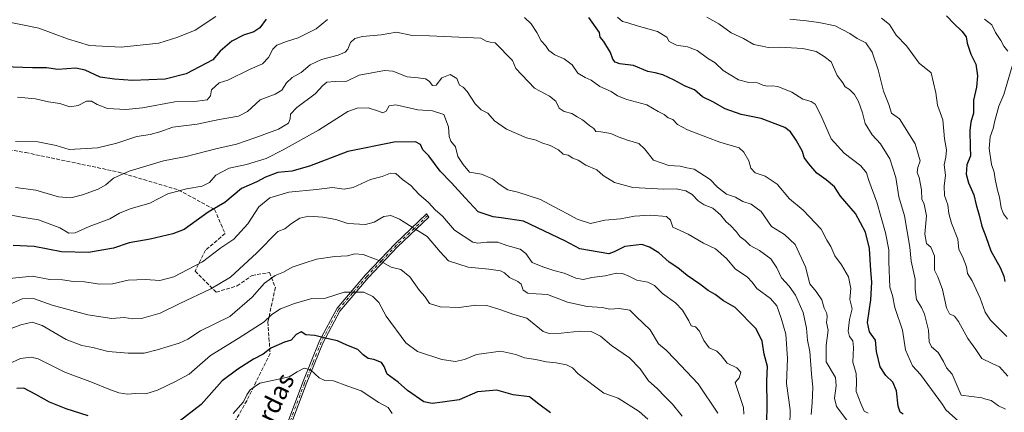
# Model space of a CAD drawing. Units: metres. Extents: x 620809 to 624254, y 4745686 to 4748060.
# Drawn here: x 621844 to 622279, y 4746912 to 4747085 of the extents above; entities that cross this region are included whole.
import ezdxf
from ezdxf.enums import TextEntityAlignment as Align

# ---------------------------------------------------------------- set-up
doc = ezdxf.new("R2010")
doc.units = ezdxf.units.M
doc.header["$MEASUREMENT"] = 0
doc.linetypes.add('DGN Style 3', pattern=[2.307223, 1.648017, -0.659207])
doc.linetypes.add('DGN Style 4', pattern=[2.638475, 1.318413, -0.659207, 0.001648, -0.659207])
for name, color, linetype, lineweight in [('Camino Cxs', 7, 'Continuous', 0), ('Camino eje', 30, 'DGN Style 4', 13), ('Curva de nivel maestra', 30, 'Continuous', 30), ('Curva de nivel normal', 30, 'Continuous', 0), ('Senda', 7, 'DGN Style 3', 0), ('Texto cartográfico', 7, 'Continuous', 0)]:
    doc.layers.add(name, color=color, linetype=linetype, lineweight=lineweight)
doc.styles.add('Style-Arial', font='txt')

msp = doc.modelspace()

# ---------------------------------------------------------------- linework, layer by layer
at = {"layer": 'Camino Cxs', "color": 7, "linetype": 'Continuous', "lineweight": 0}
msp.add_polyline3d([(621962.4701, 4746907.6701, 820.0497), (621969.2401, 4746925.6401, 825.3941), (621976.6401, 4746943.8401, 828.9384), (621984.3301, 4746958.2401, 836.0398), (621996.8201, 4746972.9801, 836.497), (622009.9401, 4746986.7301, 844.8029), (622023.7701, 4746999.8501, 850.8434), (622024.8401, 4746998.4001, 851.0793), (622011.0301, 4746985.3001, 844.557), (621997.9701, 4746971.6201, 836.6157), (621985.5801, 4746957.0401, 835.9104), (621978.0001, 4746942.8601, 828.272), (621970.6401, 4746924.7701, 824.7288), (621963.9001, 4746906.8801, 819.598)], dxfattribs=at)
msp.add_polyline3d([(621962.4701, 4746907.6701, 820.0497), (621969.2401, 4746925.6401, 825.3941), (621976.6401, 4746943.8401, 828.9384), (621984.3301, 4746958.2401, 836.0398), (621996.8201, 4746972.9801, 836.497), (622009.9401, 4746986.7301, 844.8029), (622023.7701, 4746999.8501, 850.8434), (622024.8401, 4746998.4001, 851.0793), (622011.0301, 4746985.3001, 844.557), (621997.9701, 4746971.6201, 836.6157), (621985.5801, 4746957.0401, 835.9104), (621978.0001, 4746942.8601, 828.272), (621970.6401, 4746924.7701, 824.7288), (621963.9001, 4746906.8801, 819.598)], dxfattribs=at)
at = {"layer": 'Camino eje', "color": 30, "linetype": 'DGN Style 4', "lineweight": 13}
msp.add_polyline3d([(622024.3051, 4746999.1251, 850.903), (622010.4851, 4746986.0151, 844.7071), (622003.9251, 4746979.1401, 842.2237), (621997.3951, 4746972.3001, 836.3175), (621991.1501, 4746964.9301, 835.8175), (621984.9551, 4746957.6401, 836.0527), (621981.1101, 4746950.4401, 833.1823), (621977.3201, 4746943.3501, 828.4619), (621973.6201, 4746934.2501, 826.417), (621969.9401, 4746925.2051, 825.0973), (621963.1851, 4746907.2751, 819.8874), (621958.3001, 4746889.5951, 813.3587), (621950.9251, 4746868.5601, 807.5335), (621945.1901, 4746856.6051, 809.4083), (621939.4401, 4746844.6001, 807.3734), (621936.3901, 4746838.7101, 805.2222), (621933.3351, 4746832.8201, 806.4142), (621928.4751, 4746825.2651, 806.0755), (621923.6001, 4746817.6701, 802.8856), (621920.4123, 4746813.64, 802.458)], dxfattribs=at)
at = {"layer": 'Curva de nivel maestra', "color": 30, "linetype": 'Continuous', "lineweight": 30, "flags": 128}
for points, elevation in [([(621953.1, 4747085.6801), (621950.29, 4747081.8701), (621947.61, 4747080.0401), (621943.04, 4747078.6001), (621937.94, 4747076.0001), (621932.8, 4747071.6201), (621929.46, 4747067.8201), (621917.8, 4747061.6401), (621908.46, 4747059.3101), (621894.13, 4747058.6101), (621886.13, 4747059.2801), (621879.81, 4747060.1201), (621873.25, 4747063.2701), (621869.1, 4747064.0901), (621861.2, 4747063.5701), (621856.13, 4747064.2101), (621849.99, 4747064.2601), (621837.24, 4747064.7501)], 875), ([(622233.89, 4746911.6501), (622232.6, 4746912.4801), (622231.7, 4746915.1601), (622230.97, 4746921.8401), (622229.42, 4746925.6601), (622226.36, 4746928.6301), (622223.88, 4746932.5101), (622222.26, 4746939.2801), (622221.76, 4746944.2801), (622219.06, 4746947.9301), (622218.26, 4746951.9901), (622219.73, 4746961.9201), (622220.1, 4746969.8201), (622219.63, 4746974.8701), (622219.12, 4746984.6501), (622217.32, 4746991.8501), (622212.9, 4747000.0701), (622206.35, 4747007.6901), (622203.63, 4747011.7701), (622200.01, 4747014.9001), (622195.83, 4747017.8101), (622192.42, 4747021.8701), (622190.28, 4747024.6501), (622189.55, 4747027.3401), (622186.81, 4747032.4201), (622184.21, 4747035.9801), (622181.72, 4747037.9301), (622171.31, 4747041.8601), (622162.45, 4747043.7301), (622155.5, 4747046.1601), (622150.01, 4747049.2701), (622145.42, 4747051.4201), (622141.93, 4747054.5501), (622137.82, 4747056.1501), (622132.96, 4747058.7501), (622127.98, 4747061.1001), (622124.62, 4747062.0801), (622121.32, 4747062.6801), (622115, 4747065.2601), (622109.06, 4747066.0501), (622106.95, 4747066.7401), (622105.92, 4747068.0401), (622104.97, 4747070.9601), (622101.93, 4747075.8601), (622100.28, 4747077.7301), (622100.04, 4747079.8301), (622095.32, 4747086.4401)], 875), ([(622253.01, 4747087.2201), (622256.25, 4747083.7101), (622259.9, 4747080.3601), (622261.73, 4747077.8601), (622262.24, 4747075.1201), (622263.79, 4747070.2701), (622266.02, 4747065.9001), (622266.73, 4747060.7801), (622266.28, 4747055.7001), (622264.94, 4747049.9201), (622265.02, 4747044.2501), (622263.85, 4747040.2501), (622263.35, 4747036.5901), (622263.45, 4747029.2501), (622263.64, 4747025.4901), (622261.99, 4747021.4201), (622261.7, 4747017.4301), (622262.83, 4747013.4901), (622265.1, 4747008.2501), (622266.1, 4747003.8201), (622267.4, 4746999.2301), (622268.59, 4746994.3801), (622270.41, 4746989.9001), (622272.59, 4746983.5401), (622276.69, 4746976.1901), (622278.3, 4746972.3701), (622278.77, 4746970.0101)], 900), ([(622173.86, 4746908.2501), (622174.03, 4746915.2501), (622173.91, 4746926.3401), (622174.06, 4746932.6001), (622172.59, 4746938.0701), (622171.74, 4746943.7601), (622169.13, 4746949.2001), (622159.86, 4746958.5801), (622154.7, 4746961.6101), (622150.98, 4746964.3801), (622147.93, 4746966.0601), (622144.3, 4746968.8801), (622138.68, 4746972.6401), (622134.58, 4746976.0301), (622130.78, 4746978.5401), (622126.16, 4746982.6401), (622122.03, 4746985.1601), (622118.7, 4746986.3501), (622111.16, 4746985.5601), (622106.47, 4746983.1301), (622104.13, 4746982.2401), (622091.35, 4746984.4401), (622084.78, 4746987.9201), (622066.48, 4746996.6501), (622056.74, 4746998.1501), (622053.2, 4746998.5501), (622046.61, 4747000.7501), (622040.78, 4747006.8901), (622034.8, 4747013.5701), (622029.84, 4747018.6801), (622024.77, 4747025.3801), (622022.19, 4747028.1001), (622021.12, 4747030.5101), (622018.97, 4747031.5701), (622009.46, 4747031.4301), (621989.13, 4747027.3701), (621972.2, 4747020.9301), (621964.41, 4747018.6301), (621958.2, 4747018.1301), (621952.76, 4747016.0601), (621949, 4747013.9601), (621942.18, 4747011.0401), (621934.76, 4747004.9501), (621927.45, 4747000.6001), (621916.82, 4746993.0401), (621911.88, 4746991.0601), (621901.96, 4746988.6901), (621892.65, 4746987.1001), (621885.78, 4746984.8201), (621874.75, 4746982.8801), (621862.74, 4746983.1901), (621850.71, 4746985.5001), (621841.44, 4746985.9301)], 850), ([(622078.48, 4746912.2101), (622073.22, 4746916.0601), (622069.22, 4746919.1801), (622062.03, 4746920.1301), (622054.7, 4746922.2001), (622046.29, 4746921.4401), (622038.13, 4746917.9401), (622030.82, 4746916.8101), (622026.31, 4746916.2701), (622022.58, 4746917.1001), (622015.43, 4746922.0401), (622011.26, 4746925.7201), (622006.37, 4746929.2401), (622005.16, 4746932.6201), (622003.98, 4746934.4301), (622000.53, 4746935.6401), (621998.02, 4746936.1401), (621995.9, 4746937.7301), (621993.44, 4746940.0201), (621988.65, 4746942.0301), (621984.44, 4746943.9801), (621979.87, 4746944.9401), (621974.46, 4746946.2801), (621970.56, 4746946.4901), (621968.52, 4746947.8201), (621966.23, 4746946.7001), (621964.12, 4746944.2101), (621961.08, 4746943.2701), (621955.12, 4746940.6701), (621951.8, 4746938.0201), (621947.46, 4746935.8201), (621940.52, 4746931.3601), (621933.67, 4746926.2201), (621924.34, 4746915.7901), (621914.74, 4746908.3701)], 825), ([(621874.5, 4746910.8601), (621864.85, 4746913.9701), (621857.46, 4746916.8601), (621851.48, 4746920.2401), (621846.15, 4746923.0501), (621843.13, 4746922.9201)], 825)]:
    msp.add_lwpolyline(points, dxfattribs=dict(at, elevation=elevation))
at = {"layer": 'Curva de nivel normal', "color": 30, "linetype": 'Continuous', "lineweight": 0, "flags": 128}
for points, elevation in [([(621930.89, 4747086.81), (621921.79, 4747080.91), (621914.13, 4747077.77), (621905.75, 4747075.16), (621889.13, 4747073.39), (621875.13, 4747074.14), (621865.46, 4747077.05), (621852.74, 4747081.75), (621836.92, 4747084.97)], 880), ([(621980.15, 4747085.48), (621975.06, 4747081.37), (621967.13, 4747077.48), (621961.96, 4747075.9), (621957.8, 4747074.16), (621955.96, 4747072.48), (621954.13, 4747068.76), (621951.46, 4747065.98), (621945.63, 4747063.52), (621936.13, 4747058.79), (621932.3, 4747057.61), (621928.94, 4747054.59), (621928.47, 4747051.92), (621927.03, 4747050.14), (621922.59, 4747049.49), (621912.8, 4747049.25), (621898.49, 4747046.56), (621891.13, 4747045.83), (621883.13, 4747046.38), (621878.46, 4747048.01), (621876.1, 4747049.59), (621873.79, 4747049.57), (621870.22, 4747047.7), (621866.48, 4747047.03), (621862.04, 4747048.51), (621857.08, 4747049.19), (621851.28, 4747050.59), (621843.46, 4747051.3)], 870), ([(622218.53, 4746911.98), (622216.78, 4746912.98), (622215.31, 4746916.35), (622213.19, 4746921.59), (622213.38, 4746925.84), (622213.19, 4746929.58), (622211.72, 4746934.52), (622212.05, 4746941.01), (622211.78, 4746943.91), (622210.32, 4746945.78), (622209.77, 4746948.23), (622210.25, 4746953.38), (622211.5, 4746958), (622210.51, 4746962.14), (622210.88, 4746967.01), (622209.91, 4746972.11), (622206.8, 4746977.46), (622203.76, 4746981.44), (622202.1, 4746985.56), (622200.32, 4746988.25), (622197.73, 4746993.07), (622189.92, 4747001.51), (622183.8, 4747006.56), (622178.37, 4747013.02), (622173.07, 4747016.49), (622168.62, 4747018.02), (622166.74, 4747019.98), (622165.9, 4747023.19), (622163.66, 4747027.12), (622161.58, 4747028.92), (622153.16, 4747031.51), (622147.69, 4747033.48), (622138.9, 4747036.88), (622134.42, 4747039.27), (622132.36, 4747041.45), (622130.29, 4747042.25), (622128.53, 4747043.69), (622125.9, 4747045), (622120.9, 4747047.86), (622112.17, 4747050.32), (622108.05, 4747051.9), (622105.13, 4747053.83), (622100.18, 4747055.95), (622096.37, 4747058.85), (622093.66, 4747059.95), (622090.46, 4747061.85), (622087.99, 4747065.58), (622084.49, 4747068.25), (622080.4, 4747069.96), (622077.71, 4747071.95), (622076.18, 4747074.04), (622074.26, 4747076.15), (622072.48, 4747079.88), (622069.96, 4747083.64), (622066.95, 4747086.4)], 870), ([(622258.55, 4746908.3), (622252.73, 4746913.57), (622251.33, 4746915.92), (622241.53, 4746929.06), (622238.05, 4746932.92), (622234.96, 4746939.92), (622233.66, 4746948.59), (622230.23, 4746958.59), (622229.2, 4746963.85), (622228.07, 4746967.62), (622227.62, 4746978.75), (622227.64, 4746983.98), (622226.2, 4746991.56), (622222.28, 4747004.96), (622218.84, 4747014.6), (622217.86, 4747018), (622215.27, 4747021.06), (622207.9, 4747026.63), (622202.14, 4747032.99), (622197.59, 4747043.31), (622195.11, 4747048.23), (622193.33, 4747049.46), (622189.64, 4747050.43), (622184.91, 4747053.45), (622178.66, 4747055.96), (622176.18, 4747056.34), (622174.12, 4747056.09), (622172.13, 4747056.63), (622169.73, 4747057.66), (622165.86, 4747057.71), (622161.3, 4747058.94), (622154.58, 4747063.08), (622151.04, 4747066.5), (622147.66, 4747068.45), (622143.05, 4747071.84), (622138.92, 4747073.46), (622133.97, 4747074.28), (622130.83, 4747075.92), (622129.8, 4747077.71), (622125.61, 4747080.24), (622116.6, 4747082.72), (622112.56, 4747084.12), (622110.22, 4747084.71), (622108.03, 4747086.58)], 880), ([(622279.1, 4746913.74), (622276.01, 4746915.23), (622272.7, 4746917.63), (622270.4, 4746918.19), (622268.71, 4746918.82), (622259.57, 4746919.92), (622255.56, 4746929.28), (622253.12, 4746932.01), (622251.76, 4746934.83), (622249.34, 4746938.79), (622246.52, 4746941.26), (622245.38, 4746943.5), (622245.08, 4746948.58), (622243.39, 4746955.6), (622242.07, 4746958.67), (622239.8, 4746962.16), (622239.29, 4746966.6), (622239.26, 4746971.09), (622237.51, 4746979.08), (622236.84, 4746985.24), (622234.5, 4746999.04), (622232.09, 4747007.38), (622230.76, 4747015.89), (622228.12, 4747024.07), (622224, 4747030.78), (622220.36, 4747034.73), (622217.19, 4747039.67), (622216, 4747044.39), (622214.25, 4747049.44), (622212.5, 4747052.47), (622210.22, 4747054.62), (622208.39, 4747055.92), (622207.28, 4747057.61), (622204.89, 4747060.89), (622202.26, 4747066.93), (622199.18, 4747069.3), (622195.66, 4747071.44), (622189.74, 4747072.82), (622179.62, 4747073.39), (622174.46, 4747073.19), (622171.8, 4747073.83), (622168.07, 4747074.55), (622163.55, 4747077.19), (622158.11, 4747079.64), (622152.7, 4747083.68), (622147.39, 4747086.51)], 885), ([(622184.03, 4747085.68), (622191.4, 4747085.01), (622196.7, 4747084.16), (622203.99, 4747082.71), (622210.43, 4747079.44), (622213.74, 4747077.2), (622217.54, 4747075.32), (622220.23, 4747071.2), (622222.92, 4747063.42), (622225.32, 4747053.96), (622227.61, 4747048.09), (622228.85, 4747044.32), (622232.27, 4747041.73), (622239.23, 4747030.68), (622241.39, 4747023.26), (622240.43, 4747020.26), (622240.1, 4747018.14), (622241.02, 4747015.86), (622242.08, 4747010.54), (622242.21, 4747006.33), (622243.16, 4747004.16), (622244.27, 4746999.07), (622243.56, 4746990.98), (622244.29, 4746986.79), (622246.15, 4746985.23), (622247.77, 4746981.32), (622247.82, 4746975.1), (622249.19, 4746972.11), (622251.37, 4746966.49), (622253.04, 4746958.49), (622254.38, 4746955.83), (622256.64, 4746954.83), (622258.41, 4746952.4), (622262.43, 4746944.96), (622266.01, 4746940.05), (622268.6, 4746936.06), (622273.2, 4746933.9), (622276.49, 4746932.5), (622280.12, 4746928.34)], 890), ([(622279.72, 4746945.83), (622272.46, 4746952.97), (622270.13, 4746956.58), (622267.91, 4746962.65), (622264.44, 4746970.36), (622262.27, 4746973.66), (622261.82, 4746976.49), (622260.13, 4746981.09), (622258.49, 4746984.21), (622258.04, 4746988.7), (622255.34, 4746995.72), (622254.05, 4747000.04), (622253.62, 4747003.92), (622252.25, 4747007.92), (622252.11, 4747012.09), (622252.66, 4747016.93), (622252.03, 4747021.56), (622252.79, 4747024.81), (622253.05, 4747028.06), (622252.22, 4747032.92), (622251.43, 4747041.32), (622249.11, 4747047.83), (622248.32, 4747053.16), (622246.25, 4747062.04), (622241.04, 4747066.24), (622235.5, 4747073.96), (622230.82, 4747078.62), (622227.92, 4747083.37), (622224.36, 4747086.14)], 895), ([(622269.85, 4747085.64), (622273.05, 4747083.17), (622274.61, 4747079.83), (622276.98, 4747076.22), (622278.34, 4747073.82), (622280.13, 4747071.61)], 905), ([(622209.52, 4746908.32), (622204.6, 4746914.99), (622203.64, 4746918.63), (622204.46, 4746924.02), (622204.13, 4746927.8), (622199.96, 4746934.69), (622199.99, 4746941.83), (622200.95, 4746948.57), (622200.09, 4746951.93), (622200.49, 4746954.31), (622200.28, 4746956.02), (622199.18, 4746958.25), (622198.14, 4746961.92), (622195.58, 4746965.62), (622192.76, 4746969.04), (622190.83, 4746976.59), (622186.29, 4746986.34), (622181.66, 4746990.84), (622175.93, 4746994.33), (622171.38, 4747000.9), (622166.92, 4747004.14), (622163.31, 4747005.38), (622159.99, 4747007.22), (622156.08, 4747008.53), (622152.13, 4747011.6), (622148.83, 4747014.95), (622141.85, 4747019.64), (622138.5, 4747020.15), (622135.62, 4747020.86), (622130.58, 4747021.23), (622123.82, 4747023.61), (622119.94, 4747028.57), (622117.38, 4747030.93), (622112.44, 4747032.32), (622108.27, 4747033.79), (622105.06, 4747035.25), (622100.69, 4747036.07), (622098.36, 4747036.21), (622097.6, 4747037.44), (622095.79, 4747038.74), (622092.6, 4747041.38), (622090.16, 4747042.62), (622087.8, 4747044.16), (622084.47, 4747045.05), (622082.26, 4747046.46), (622080.77, 4747049.49), (622078.05, 4747051.74), (622071.35, 4747055.31), (622063.08, 4747063.92), (622061.62, 4747067.44), (622054.05, 4747075.33), (622051.8, 4747075.58), (622050.02, 4747076.01), (622047.68, 4747077.35), (622025.13, 4747078.38), (622017.46, 4747078.55), (622010.55, 4747079.9), (622003.82, 4747078.78), (621995.55, 4747078.07), (621992.13, 4747077.24), (621990.26, 4747075.34), (621989, 4747072.42), (621987.93, 4747071.1), (621984.85, 4747069.88), (621977.41, 4747067.94), (621972.47, 4747065.59), (621968.5, 4747062.25), (621964.51, 4747059.94), (621962.07, 4747057.69), (621959.92, 4747054.42), (621957.08, 4747052.66), (621950.46, 4747050.09), (621944.8, 4747044.97), (621940.8, 4747042.92), (621932.32, 4747041.48), (621922.63, 4747039.39), (621911.9, 4747038.02), (621906.09, 4747036.03), (621901.87, 4747034.92), (621896, 4747033.94), (621887.15, 4747031.05), (621878.61, 4747029.01), (621866.13, 4747028.24), (621860.46, 4747029.94), (621852.3, 4747031.56), (621842.52, 4747031.78)], 865), ([(622193.35, 4746911.38), (622193.77, 4746916.62), (622194.11, 4746923.38), (622193.55, 4746929.42), (622192.82, 4746939.14), (622191.8, 4746944.28), (622191.31, 4746949.48), (622189.87, 4746956.33), (622186.51, 4746963.99), (622183.73, 4746968.04), (622180.25, 4746971.7), (622178.27, 4746976.09), (622175.55, 4746980.12), (622170.61, 4746983.76), (622166.52, 4746985.98), (622164.28, 4746988.07), (622162.07, 4746989.78), (622160.28, 4746992.1), (622157.76, 4746994.8), (622155.92, 4746996.37), (622153.46, 4746999.4), (622150.02, 4747002.39), (622146.27, 4747003.87), (622143.56, 4747005.68), (622140.92, 4747008.38), (622138.08, 4747010.07), (622133.92, 4747010.85), (622128.36, 4747010.69), (622114.77, 4747011.56), (622106.63, 4747013.75), (622101.63, 4747016.75), (622098.82, 4747019.27), (622094.01, 4747021.4), (622090.63, 4747023.52), (622088.22, 4747024.46), (622086.19, 4747025.69), (622084.08, 4747026.2), (622081.91, 4747028.04), (622078.34, 4747029.99), (622074.6, 4747031.16), (622072.05, 4747032.37), (622067.89, 4747033.35), (622059.1, 4747037.22), (622053.81, 4747040.93), (622050.74, 4747044.2), (622047.89, 4747045.68), (622045.17, 4747048.3), (622041.71, 4747053.85), (622039.95, 4747055.79), (622038.31, 4747056.54), (622037.09, 4747059.57), (622034.2, 4747061.32), (622030.48, 4747059.82), (622028.07, 4747056.59), (622026.35, 4747056.47), (622024.92, 4747058.38), (622023.3, 4747059.42), (622020.07, 4747059.86), (622015.18, 4747060.22), (622008.98, 4747062.78), (622005.21, 4747063.03), (621994.13, 4747061.03), (621988.59, 4747058.37), (621983.5, 4747058.24), (621979.83, 4747057.9), (621978.01, 4747056.44), (621974.6, 4747052.71), (621966.59, 4747046.83), (621963.84, 4747043.87), (621963.7, 4747041.73), (621962.85, 4747039.81), (621958.56, 4747037.24), (621948.44, 4747033.54), (621940.04, 4747030.54), (621930.8, 4747028.53), (621917.8, 4747025.12), (621907.8, 4747023.3), (621892.69, 4747018.64), (621885.69, 4747015.64), (621882.35, 4747012.67), (621879, 4747010.69), (621872.09, 4747008.23), (621866.96, 4747006.88), (621861.54, 4747007.33), (621851.55, 4747010.32), (621842.48, 4747011.5)], 860), ([(622281.97, 4747064.92), (622278.36, 4747052.55), (622276.21, 4747047.36), (622274.34, 4747040.9), (622273.66, 4747037.49), (622272.28, 4747033.8), (622271.84, 4747028.65), (622272.88, 4747021.67), (622274.1, 4747018.21), (622274.47, 4747015.22), (622275.57, 4747010.28), (622276.5, 4747007.18), (622277.2, 4747002.57), (622278.24, 4746999.86), (622280.01, 4746997.6)], 905), ([(622183.94, 4746906.39), (622184.09, 4746913.55), (622182.5, 4746925.06), (622183.01, 4746936.18), (622182.27, 4746946.92), (622180.1, 4746953.94), (622178.28, 4746959.35), (622175.51, 4746962.52), (622169.46, 4746966.91), (622167.39, 4746969.81), (622165.17, 4746972.05), (622160.06, 4746975.51), (622156.05, 4746980.17), (622151.25, 4746984.43), (622145.88, 4746986.89), (622139.16, 4746990.88), (622132.44, 4746994.07), (622131.4, 4746997.07), (622129.6, 4746998.67), (622122.44, 4746999.34), (622115.42, 4746998.82), (622109.3, 4746997.7), (622102.38, 4746997.07), (622096.07, 4746995.64), (622090.24, 4746997.49), (622086.28, 4746999.74), (622082.27, 4747001.73), (622074.07, 4747006.2), (622064, 4747009.46), (622059.65, 4747010.44), (622055.84, 4747012.97), (622052.92, 4747015.38), (622048.06, 4747017.43), (622042.79, 4747018.26), (622039.9, 4747021.65), (622037.53, 4747025.19), (622036.53, 4747029.41), (622034.56, 4747031.87), (622033.71, 4747033.91), (622033.4, 4747038.28), (622031.38, 4747043.65), (622026.33, 4747045.35), (622019.92, 4747045.77), (622010.19, 4747047.9), (622007.25, 4747047.5), (622006.02, 4747045.15), (622004.43, 4747044.36), (622002.58, 4747045.21), (621998.09, 4747046.55), (621993.22, 4747046.46), (621989.07, 4747044.99), (621976.13, 4747036.76), (621960.52, 4747028.15), (621953.01, 4747024.23), (621944.42, 4747021.7), (621936.75, 4747019.97), (621930.87, 4747016.92), (621928.05, 4747013.76), (621924.82, 4747012.04), (621917.94, 4747010.95), (621909.67, 4747008.7), (621901.68, 4747004.66), (621893.13, 4747002.14), (621888.37, 4747000.13), (621884.08, 4746997.7), (621875.03, 4746994.36), (621868.8, 4746991.51), (621866.02, 4746991.39), (621862.03, 4746993.68), (621852.7, 4746997.24), (621844.47, 4746998.59), (621838.46, 4746999.8)], 855), ([(622163.63, 4746911.6), (622163.49, 4746914.49), (622159.83, 4746925.62), (622161.67, 4746927.6), (622162.37, 4746930.09), (622160.56, 4746931.96), (622156.36, 4746934.05), (622153.77, 4746937.46), (622151.72, 4746939.38), (622148.44, 4746940.89), (622146.06, 4746944.09), (622144.17, 4746948.19), (622142.38, 4746950.04), (622140.5, 4746950.56), (622139.39, 4746952.68), (622136.61, 4746957.42), (622133.49, 4746960.61), (622127.87, 4746964.79), (622124.29, 4746968.25), (622121.39, 4746969.7), (622116.56, 4746970.6), (622112.91, 4746972.43), (622110.12, 4746973.58), (622107.52, 4746973.67), (622102.48, 4746972.6), (622096.68, 4746971.77), (622093, 4746970.96), (622089.6, 4746971.53), (622084.46, 4746973.78), (622079.94, 4746974.92), (622075, 4746976.57), (622070.34, 4746978.47), (622067.59, 4746982.42), (622065.01, 4746984.29), (622059.12, 4746985.95), (622055.27, 4746987.33), (622050.41, 4746987.39), (622046.46, 4746986.93), (622044.13, 4746987.41), (622036.05, 4746992.67), (622030.74, 4746998.86), (622027.52, 4747001.65), (622024.61, 4747004.82), (622020.43, 4747008.56), (622016.9, 4747012.44), (622013.22, 4747015.05), (622010.28, 4747017.62), (622007.82, 4747017.84), (622004.22, 4747016.28), (621999.07, 4747014.97), (621991.44, 4747011.53), (621987.46, 4747010.8), (621982.24, 4747011.49), (621975.2, 4747010.66), (621963.11, 4747009.41), (621954.7, 4747006.92), (621949.76, 4747002.97), (621944.94, 4746995.41), (621938.81, 4746988.79), (621933.09, 4746984.87), (621924.94, 4746978.73), (621912.3, 4746972.1), (621906.17, 4746970.48), (621899.81, 4746970.98), (621892.26, 4746970.6), (621885.34, 4746969.07), (621879.65, 4746968.89), (621872.99, 4746969.88), (621868.04, 4746970.12), (621863.26, 4746970.78), (621857.66, 4746970.94), (621849.8, 4746972.48), (621839.8, 4746971.33)], 845), ([(622152.2, 4746912), (622143.54, 4746925), (622133.28, 4746935.8), (622129.4, 4746939.76), (622126.02, 4746942.54), (622122.32, 4746948.78), (622116.38, 4746954.51), (622113.36, 4746957.48), (622108.77, 4746958.16), (622104.54, 4746957.92), (622101.25, 4746958.66), (622094.6, 4746958.98), (622085.91, 4746960.96), (622077.13, 4746964.36), (622072.13, 4746964.62), (622068.48, 4746964.85), (622066.44, 4746966.28), (622065.51, 4746968.83), (622064.1, 4746970.1), (622060.38, 4746971.76), (622058.22, 4746973.82), (622056.34, 4746974.78), (622051.27, 4746975.46), (622042.13, 4746976.32), (622033.53, 4746979.14), (622029.83, 4746983.16), (622024.08, 4746989.87), (622016.28, 4746994.74), (622011.79, 4746997.58), (622008.04, 4746999.16), (622004.95, 4746998.7), (622000.68, 4746996.18), (621996.8, 4746995.25), (621989.13, 4746995.68), (621983.8, 4746997.4), (621977.97, 4746998.48), (621971.84, 4746998.8), (621967.94, 4746998), (621964.17, 4746995.65), (621961.22, 4746993.31), (621958.13, 4746992.12), (621949, 4746982.76), (621937.26, 4746971.97), (621928.63, 4746966.84), (621914.92, 4746960.4), (621906.36, 4746956.11), (621898.13, 4746953.81), (621894.23, 4746953.58), (621890.47, 4746954.16), (621884.93, 4746953.82), (621874.42, 4746955.31), (621858.61, 4746959.68), (621850.5, 4746962.52), (621845.46, 4746962.42), (621835.53, 4746958.08)], 840), ([(621832.8, 4746946.34), (621844.8, 4746950.98), (621849.81, 4746952.2), (621854.2, 4746950.61), (621864.81, 4746944.45), (621871.8, 4746941.92), (621876.63, 4746941.04), (621883.45, 4746939.28), (621892.13, 4746938.49), (621899.26, 4746938.51), (621904.95, 4746939.92), (621914.62, 4746942.93), (621918.46, 4746944.6), (621924.13, 4746948.36), (621937.06, 4746954.59), (621946.87, 4746963.21), (621952.27, 4746969.3), (621957.04, 4746972.7), (621960.7, 4746974.25), (621964.56, 4746976.41), (621969.82, 4746978.08), (621975.23, 4746979.93), (621983.36, 4746981.1), (621988.95, 4746981.41), (621992.1, 4746982.28), (621995.87, 4746981.98), (622003.22, 4746979.24), (622008.16, 4746976.43), (622012.44, 4746975.4), (622016.38, 4746972.05), (622020.64, 4746966.1), (622023, 4746963.42), (622025.01, 4746960.39), (622029.81, 4746958.87), (622038.19, 4746958.64), (622045.46, 4746959.58), (622050.32, 4746959.44), (622056.12, 4746957.79), (622062.21, 4746955.51), (622067.95, 4746953.95), (622075.24, 4746948.04), (622077.85, 4746947.15), (622083.09, 4746947.27), (622091.52, 4746948.22), (622096.31, 4746948.02), (622100.49, 4746946.01), (622105.39, 4746941.84), (622113.23, 4746936.38), (622117.94, 4746931.54), (622121.72, 4746926.22), (622125.51, 4746922.97), (622128.98, 4746919.18), (622132.18, 4746915.94), (622136.49, 4746910.68)], 835), ([(622121.31, 4746909.38), (622117.48, 4746912.82), (622108.23, 4746918.68), (622102.03, 4746920.82), (622090.57, 4746929.32), (622088.13, 4746932.06), (622085.55, 4746933.4), (622080.87, 4746934.24), (622076.47, 4746934.6), (622071.91, 4746935.71), (622066.97, 4746936.43), (622063.12, 4746937.94), (622056.5, 4746939.42), (622045.85, 4746937.96), (622040.58, 4746935.7), (622036.6, 4746934.8), (622030.53, 4746935.75), (622019.78, 4746939.23), (622014.7, 4746943.03), (622006, 4746954.72), (622002.77, 4746960.78), (622000.04, 4746963.42), (621996.13, 4746965.35), (621987.47, 4746965.32), (621979.18, 4746962.74), (621973.13, 4746962.52), (621965.56, 4746960.37), (621959.42, 4746958.05), (621955.58, 4746955.59), (621952.13, 4746952.25), (621940.74, 4746944.9), (621928.48, 4746937.46), (621919.05, 4746929.23), (621913.13, 4746925.93), (621905.13, 4746922.17), (621899.95, 4746920.61), (621895.4, 4746920.65), (621891.95, 4746920.47), (621888.13, 4746921.04), (621883.72, 4746922.54), (621876.51, 4746925.58), (621864.33, 4746930.05), (621852.56, 4746935.98), (621849.48, 4746936.67), (621844.7, 4746936.08), (621839.59, 4746933.78)], 830), ([(622008.58, 4746911.85), (622006.84, 4746914.5), (622002.77, 4746916.76), (621994.99, 4746921.93), (621989.1, 4746923.94), (621982.77, 4746926.28), (621978.85, 4746926.49), (621976.43, 4746927.56), (621972.66, 4746931.18), (621969.88, 4746931.92), (621966.75, 4746930.27), (621963.15, 4746928.01), (621956.44, 4746926.52), (621950.3, 4746925.32), (621945.99, 4746922.3), (621944.53, 4746920.05), (621943.13, 4746917.04), (621938.43, 4746911.85)], 820)]:
    msp.add_lwpolyline(points, dxfattribs=dict(at, elevation=elevation))
at = {"layer": 'Senda', "color": 7, "linetype": 'DGN Style 3', "lineweight": 0}
msp.add_polyline3d([(621814.5584, 4747032.1988, 871.1346), (621846.9699, 4747026.9072, 870.4666), (621887.9804, 4747018.3082, 864.5642), (621914.4388, 4747010.3707, 860.3085), (621930.3138, 4747001.7717, 853.1562), (621934.944, 4746991.1883, 849.788), (621926.345, 4746983.9123, 847.5598), (621921.7148, 4746974.6519, 849.4832), (621930.9752, 4746965.3914, 842.2986), (621940.2355, 4746968.1071, 841.4108), (621946.8501, 4746972.7373, 839.2314), (621954.4569, 4746974.0602, 838.7193), (621957.1027, 4746967.4456, 836.9841), (621953.7954, 4746952.232, 832.2987), (621954.7876, 4746938.3414, 830.2398), (621944.535, 4746917.5054, 827.2416), (621932.6287, 4746896.6694, 822.3288), (621916.0922, 4746872.8569, 817.1212), (621907.824, 4746860.2891, 813.5705), (621910.4698, 4746848.3829, 812.9273), (621915.4308, 4746836.1459, 807.4555), (621917.4152, 4746825.2318, 803.4079), (621920.1479, 4746814.6627, 802.6556)], dxfattribs=at)

# ---------------------------------------------------------------- texts
at = {"layer": 'Texto cartográfico', "color": 7, "linetype": 'Continuous', "lineweight": 0, "style": 'Style-Arial'}
msp.add_text('Camino de las Bordas', height=8, rotation=64.080681, dxfattribs=at).set_placement((621938.1518, 4746879.4499), align=Align.MIDDLE_CENTER)

doc.saveas('drawing.dxf')
